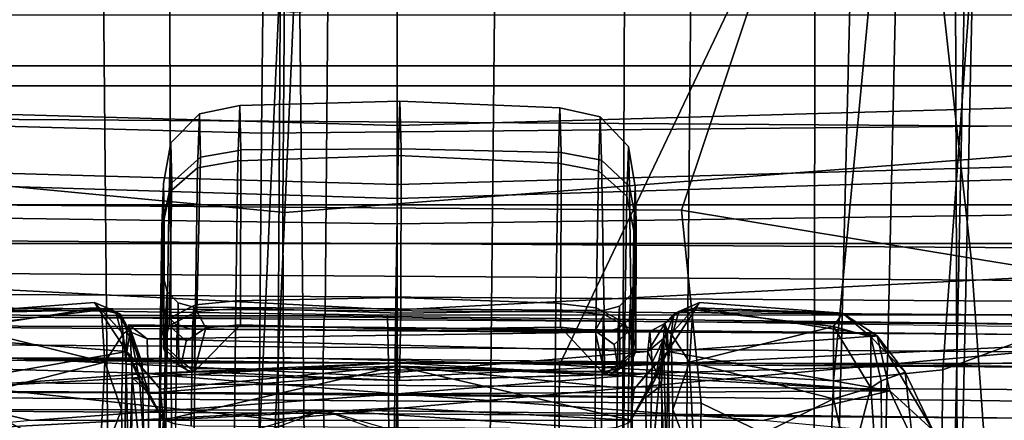
# Model space of a CAD drawing. Units: inches. Extents: x -2 to 180, y -6 to 126.
# Drawn here: x 26 to 26, y 15 to 15 of the extents above; entities that cross this region are included whole.
import ezdxf

# ---------------------------------------------------------------- set-up
doc = ezdxf.new("R2010")
doc.units = ezdxf.units.IN
doc.header["$MEASUREMENT"] = 0
for name, color, linetype in [('SEAT-BASE', 5, 'Continuous'), ('SEAT-FABRICBACK', 5, 'Continuous'), ('SEAT-FRAME', 5, 'Continuous')]:
    doc.layers.add(name, color=color, linetype=linetype)

# ---------------------------------------------------------------- blocks, each defined once
blk = doc.blocks.new('1AERON2_B_TLIM_ARMS_POSTUREFITSL_3T')
at = {"layer": 'SEAT-BASE'}
for points in [[(-1.95706, 0.67796, 6.51612), (-12.96884, 0.33271, 4.20767), (-13.44182, 0.23226, 4.13891), (-1.94031, 0.46699, 6.6264)], [(-2.00978, 0.23353, 6.67462), (-1.94031, 0.46699, 6.6264), (-13.44182, 0.23226, 4.13891), (-13.40685, 0.1288, 4.17757)], [(-1.70821, 0.42479, 5.66218), (-10.13582, 0.21692, 3.98791), (-10.15824, 0.2515, 4.17866), (-1.80527, 0.43696, 5.8711)], [(-1.70821, 0.42479, 5.66218), (-1.31701, 0.32808, 4.30177), (-12.35651, 0.36634, 3.24231), (-10.13582, 0.21692, 3.98791)], [(-1.34063, 0.27349, 4.18321), (-1.38033, 0.16629, 4.11898), (-12.27833, 0.12307, 3.10956), (-12.29334, 0.25171, 3.16155)], [(-2.0382, 0.11559, 6.68621), (-2.00978, 0.23353, 6.67462), (-13.40685, 0.1288, 4.17757), (-13.42367, 0.00062, 4.18326)], [(-1.38033, 0, 4.11898), (-12.28324, 0, 3.09575), (-12.27833, 0.12307, 3.10956), (-1.38033, 0.16629, 4.11898)], [(-13.42367, -0.00062, 4.18326), (-2.0382, -0.11559, 6.68621), (-2.0382, 0.11559, 6.68621), (-13.42367, 0.00062, 4.18326)], [(-1.38033, -0.16629, 4.11898), (-12.27833, -0.12307, 3.10956), (-12.28324, 0, 3.09575), (-1.38033, 0, 4.11898)], [(-13.42367, -0.00062, 4.18326), (-13.40685, -0.1288, 4.17757), (-2.00978, -0.23353, 6.67462), (-2.0382, -0.11559, 6.68621)], [(-1.38033, -0.16629, 4.11898), (-1.34063, -0.27349, 4.18321), (-12.29334, -0.25171, 3.16155), (-12.27833, -0.12307, 3.10956)], [(-13.40685, -0.1288, 4.17757), (-13.44182, -0.23226, 4.13891), (-1.94031, -0.46699, 6.6264), (-2.00978, -0.23353, 6.67462)], [(-1.31701, -0.32808, 4.30177), (-1.70821, -0.42479, 5.66218), (-10.13582, -0.21692, 3.98791), (-12.35651, -0.36634, 3.24231)], [(-1.80527, -0.43696, 5.8711), (-10.15824, -0.2515, 4.17866), (-10.13582, -0.21692, 3.98791), (-1.70821, -0.42479, 5.66218)], [(-1.94031, -0.46699, 6.6264), (-13.44182, -0.23226, 4.13891), (-12.96884, -0.33271, 4.20767), (-1.95706, -0.67796, 6.51612)], [(-1.31701, -0.32808, 4.30177), (-12.35651, -0.36634, 3.24231), (-12.29334, -0.25171, 3.16155), (-1.34063, -0.27349, 4.18321)], [(-1.80527, -0.43696, 5.8711), (-1.81554, -0.48125, 6.00403), (-10.17375, -0.30076, 4.297), (-10.15824, -0.2515, 4.17866)], [(-1.86023, -0.48066, 6.13807), (-10.16138, -0.3755, 4.40457), (-10.17375, -0.30076, 4.297), (-1.81554, -0.48125, 6.00403)], [(-12.96884, -0.33271, 4.20767), (-11.19226, -0.43029, 4.5256), (-2.10264, -0.70982, 6.44774), (-1.95706, -0.67796, 6.51612)]]:
    blk.add_3dface(points, dxfattribs=at)
at = {"layer": 'SEAT-FABRICBACK'}
for points in [[(-7.8078, -8.26444, 29.1463), (-7.57239, -8.03489, 28.58726), (-7.57239, 8.03489, 28.58726), (-7.8078, 8.26444, 29.1463)], [(-7.32828, -7.80499, 28.02456), (-7.32828, 7.80499, 28.02456), (-7.57239, 8.03489, 28.58726), (-7.57239, -8.03489, 28.58726)], [(-7.48537, -6.34017, 19.29467), (-7.48537, 6.34017, 19.29467), (-7.41564, 6.36168, 19.90642), (-7.41564, -6.36168, 19.90642)], [(-7.48537, -6.34017, 19.29467), (-7.49793, -6.31731, 18.57953), (-7.49793, 6.31731, 18.57953), (-7.48537, 6.34017, 19.29467)], [(-7.49793, -6.31731, 18.57953), (-7.45378, -6.29963, 17.99971), (-7.45378, 6.29963, 17.99971), (-7.49793, 6.31731, 18.57953)], [(-7.59673, 2.91332, 15.34022), (-7.43541, 3.93035, 15.4047), (-7.43541, -3.93035, 15.4047), (-7.59673, -2.91332, 15.34022)], [(-7.59673, 2.91332, 15.34022), (-7.59673, -2.91332, 15.34022), (-7.72924, -1.66942, 15.26948), (-7.72924, 1.66942, 15.26948)]]:
    blk.add_3dface(points, dxfattribs=at)
at = {"layer": 'SEAT-FRAME'}
for points in [[(-7.71611, -1.93211, 22.00325), (-7.73681, -2.01301, 21.76228), (-7.70964, 2.08857, 21.72659), (-7.68998, 2.0116, 21.96893)], [(-7.68998, 2.0116, 21.96893), (-7.67309, 1.87341, 22.1836), (-7.69736, -1.79043, 22.21548), (-7.71611, -1.93211, 22.00325)], [(-7.69736, -1.79043, 22.21548), (-7.67309, 1.87341, 22.1836), (-7.6602, 1.68388, 22.35473), (-7.68194, -1.59815, 22.38329)], [(-7.68194, -1.59815, 22.38329), (-7.6602, 1.68388, 22.35473), (-7.65221, 1.45617, 22.47057), (-7.67092, -1.36858, 22.49515)], [(-7.769, 0.00061, 15.20188), (-7.69555, 1.67193, 15.25313), (-7.72924, 1.66942, 15.26948), (-7.80181, 0, 15.22122)], [(-7.769, 0.00061, 15.20188), (-7.63808, 0, 14.82238), (-7.55473, 1.62724, 14.86466), (-7.69555, 1.67193, 15.25313)], [(-7.43139, 1.66146, 20.5291), (-7.45307, -1.61055, 20.55758), (-7.52999, -1.42119, 19.61892), (-7.51092, 1.45683, 19.59388)], [(-7.60126, 1.60927, 14.78727), (-7.55473, 1.62724, 14.86466), (-7.63808, 0, 14.82238), (-7.68036, -0.00006, 14.73698)], [(-7.68036, -0.00006, 14.73698), (-7.58429, 0, 14.7188), (-7.56446, 1.39035, 14.72149), (-7.60126, 1.60927, 14.78727)], [(-7.6444, 0.99683, 22.60464), (-7.65702, -0.90712, 22.62121), (-7.67092, -1.36858, 22.49515), (-7.65221, 1.45617, 22.47057)], [(-7.51092, 1.45683, 19.59388), (-7.52999, -1.42119, 19.61892), (-7.6043, -1.15559, 18.70487), (-7.58885, 1.17637, 18.68458)], [(-7.56852, 0, 14.66003), (-7.52493, 1.41137, 14.68172), (-7.56446, 1.39035, 14.72149), (-7.58429, 0, 14.7188)], [(-7.48306, 1.38999, 14.42815), (-7.52493, 1.41137, 14.68172), (-7.56852, 0, 14.66003), (-7.52265, 0, 14.40447)], [(-7.64259, 1.3919, 13.82271), (-7.68238, 0, 13.7946), (-7.7982, -0.00018, 13.7409), (-7.75766, 1.4045, 13.76972)], [(-7.64259, 1.3919, 13.82271), (-7.51992, 1.39085, 14.04404), (-7.55974, 0, 14.01797), (-7.68238, 0, 13.7946)], [(-7.48306, 1.38999, 14.42815), (-7.52265, 0, 14.40447), (-7.55974, 0, 14.01797), (-7.51992, 1.39085, 14.04404)], [(-7.58885, 1.17637, 18.68458), (-7.6043, -1.15559, 18.70487), (-7.62373, -1.00612, 18.45881), (-7.61036, 1.02215, 18.44038)], [(-7.61036, 1.02215, 18.44038), (-7.62373, -1.00612, 18.45881), (-7.63526, -0.76343, 18.29924), (-7.62505, 0.77766, 18.28583)], [(-7.64094, 0.5215, 22.68801), (-7.64725, -0.4305, 22.69629), (-7.65702, -0.90712, 22.62121), (-7.6444, 0.99683, 22.60464)], [(-7.62505, 0.77766, 18.28583), (-7.63526, -0.76343, 18.29924), (-7.64128, -0.38401, 18.19356), (-7.63611, 0.39657, 18.18677)], [(-7.44543, 0.74168, 22.53541), (-7.64273, 0.74928, 22.58689), (-7.64252, 0.04512, 22.65134), (-7.44523, 0.04336, 22.59932)], [(-7.72894, 0.64792, 28.01418), (-7.74427, 0.08712, 28.07398), (-6.91012, 0.05015, 23.59794), (-6.93238, 0.61261, 23.73981)], [(-7.73163, 0.08656, 28.0062), (-7.52761, 0.0848, 28.00819), (-7.51286, 0.62459, 27.95063), (-7.71669, 0.63348, 27.94788)], [(-7.7326, 0.62545, 26.99979), (-7.64755, 0.6262, 26.45661), (-7.70685, 0.07605, 26.4549), (-7.79291, 0.0803, 26.98262)], [(-7.64755, 0.6262, 26.45661), (-7.5264, 0.6042, 25.76154), (-7.57722, 0.07028, 25.75647), (-7.70685, 0.07605, 26.4549)], [(-7.51285, 0.62459, 27.95063), (-7.52761, 0.0848, 28.00819), (-7.43287, 0.08384, 27.98671), (-7.41833, 0.61588, 27.92998)], [(-7.73106, 0.6161, 22.49841), (-7.77038, 0.23489, 22.3897), (-7.72774, 0.14049, 22.55754), (-7.70104, 0.04615, 22.72385)], [(-7.70104, 0.04615, 22.72385), (-7.70006, 0.52202, 22.69361), (-7.73106, 0.6161, 22.49841)], [(-7.5264, 0.6042, 25.76154), (-7.40641, 0.55869, 25.09352), (-7.45183, 0.06474, 25.08648), (-7.57722, 0.07028, 25.75647)], [(-7.6903, 0.04625, 22.7437), (-7.68932, 0.52439, 22.71332), (-7.70006, 0.52202, 22.69361), (-7.70104, 0.04615, 22.72385)], [(-7.6687, 0.04617, 22.75027), (-7.66772, 0.52521, 22.71983), (-7.68932, 0.52439, 22.71332), (-7.6903, 0.04625, 22.7437)], [(-7.64873, 0.04595, 22.73976), (-7.64775, 0.52402, 22.70938), (-7.66772, 0.52521, 22.71983), (-7.6687, 0.04617, 22.75027)], [(-7.64192, 0.04571, 22.71824), (-7.64094, 0.5215, 22.68801), (-7.64775, 0.52402, 22.70938), (-7.64873, 0.04595, 22.73976)], [(-7.64192, 0.04571, 22.71824), (-7.64725, -0.4305, 22.69629), (-7.64725, -0.4305, 22.69629), (-7.64094, 0.5215, 22.68801)], [(-7.66607, 0.41249, 18.09574), (-7.67175, 0.00542, 18.06359), (-7.74017, 0.00526, 17.99462), (-7.73431, 0.42535, 18.0278)], [(-7.63611, 0.39657, 18.18677), (-7.64156, 0.00603, 18.15592), (-7.67175, 0.00542, 18.06359), (-7.66607, 0.41249, 18.09574)], [(-7.63611, 0.39657, 18.18677), (-7.64128, -0.38401, 18.19356), (-7.64156, 0.00597, 18.15593)], [(-7.3716, 0.38733, 25.14015), (-7.66989, 0.25027, 25.10983), (-7.66798, 0.07442, 25.12169), (-7.38102, 0.07266, 25.17021)], [(-7.38354, 0.07003, 24.83764), (-7.57382, 0.07144, 24.83626), (-7.57195, 0.3208, 24.83428), (-7.37143, 0.38519, 24.87211)], [(-7.69265, 0.33251, 24.68551), (-7.69461, 0.07116, 24.68759), (-7.85722, 0.07044, 24.49283), (-7.85329, 0.32749, 24.49048)], [(-7.57382, 0.07144, 24.83626), (-7.69461, 0.07116, 24.68759), (-7.69265, 0.33251, 24.68551), (-7.57195, 0.3208, 24.83428)], [(-7.70754, 0.22911, 15.67407), (-7.71609, 0.32099, 15.67205), (-7.68883, 0.30821, 15.73627)], [(-7.69065, 0, 15.67732), (-7.70754, 0.22911, 15.67407), (-7.68883, 0.30821, 15.73627)], [(-7.6794, 0.14225, 15.73548), (-7.69065, 0, 15.67732), (-7.68883, 0.30821, 15.73627)], [(-7.66414, 0.16918, 15.8184), (-7.68883, 0.30821, 15.73627), (-7.65439, 0.30029, 15.91383)], [(-7.68883, 0.30821, 15.73627), (-7.67801, 0.15621, 15.75414), (-7.6794, 0.14225, 15.73548)], [(-7.67801, 0.15621, 15.75414), (-7.68883, 0.30821, 15.73627), (-7.66414, 0.16918, 15.8184)], [(-7.63699, 0.1873, 15.99764), (-7.66414, 0.16918, 15.8184), (-7.65439, 0.30029, 15.91383)], [(-7.63699, 0.1873, 15.99764), (-7.65439, 0.30029, 15.91383), (-7.6403, 0.27861, 16.09645)], [(-7.69377, 0.27292, 16.20436), (-7.7381, 0.28307, 16.22121), (-7.7367, 0.18624, 16.22975)], [(-7.6403, 0.27861, 16.09645), (-7.6486, 0.27298, 16.14894), (-7.63819, 0.18497, 16.13253)], [(-7.63819, 0.18497, 16.13253), (-7.63365, 0.18924, 16.09559), (-7.6403, 0.27861, 16.09645)], [(-7.63699, 0.1873, 15.99764), (-7.6403, 0.27861, 16.09645), (-7.63365, 0.18924, 16.09559)], [(-7.69377, 0.27292, 16.20436), (-7.7367, 0.18624, 16.22975), (-7.67089, 0.18278, 16.19033)], [(-7.6486, 0.27298, 16.14894), (-7.69377, 0.27292, 16.20436), (-7.67089, 0.18278, 16.19033)], [(-7.67089, 0.18278, 16.19033), (-7.63819, 0.18497, 16.13253), (-7.6486, 0.27298, 16.14894)], [(-7.66989, 0.25027, 25.10983), (-7.85923, 0.24808, 24.88563), (-7.82654, 0.07368, 24.87958), (-7.66798, 0.07442, 25.12169)], [(-7.70104, 0.04615, 22.72385), (-7.77038, 0.23489, 22.3897), (-7.78942, 0.04338, 22.33836)], [(-7.70735, -0.22878, 15.67442), (-7.70754, 0.22911, 15.67407), (-7.69065, 0, 15.67732)], [(-7.7367, 0.18624, 16.22975), (-7.75536, 0.17104, 16.22173), (-7.70059, 0.17251, 16.20364)], [(-7.67089, 0.18278, 16.19033), (-7.7367, 0.18624, 16.22975), (-7.70059, 0.17251, 16.20364)], [(-7.67089, 0.18278, 16.19033), (-7.65309, 0.17147, 16.1436), (-7.63819, 0.18497, 16.13253)], [(-7.66414, 0.16918, 15.8184), (-7.63699, 0.1873, 15.99764), (-7.6393, 0.1762, 15.99882)], [(-7.65309, 0.17147, 16.1436), (-7.64085, 0.17314, 16.10099), (-7.63819, 0.18497, 16.13253)], [(-7.63365, 0.18924, 16.09559), (-7.64085, 0.17314, 16.10099), (-7.6393, 0.1762, 15.99882)], [(-7.63365, 0.18924, 16.09559), (-7.63819, 0.18497, 16.13253), (-7.64085, 0.17314, 16.10099)], [(-7.63699, 0.1873, 15.99764), (-7.63365, 0.18924, 16.09559), (-7.6393, 0.1762, 15.99882)], [(-7.65309, 0.17147, 16.1436), (-7.67089, 0.18278, 16.19033), (-7.70059, 0.17251, 16.20364)], [(-7.65196, 0.16698, 16.02094), (-7.66414, 0.16918, 15.8184), (-7.6393, 0.1762, 15.99882)], [(-7.65145, 0.16913, 16.09787), (-7.64085, 0.17314, 16.10099), (-7.65309, 0.17147, 16.1436)], [(-7.6393, 0.1762, 15.99882), (-7.64085, 0.17314, 16.10099), (-7.65196, 0.16698, 16.02094)], [(-7.64085, 0.17314, 16.10099), (-7.65145, 0.16913, 16.09787), (-7.65196, 0.16698, 16.02094)], [(-7.75536, 0.17104, 16.22173), (-7.85411, 0.16566, 16.15155), (-7.67243, 0.16956, 16.13043)], [(-7.83364, 0.17071, 15.73682), (-7.79737, 0.15319, 15.78502), (-7.68056, 0.16576, 15.96036)], [(-7.70731, 0.14617, 15.7852), (-7.66414, 0.16918, 15.8184), (-7.68196, 0.16126, 15.8159)], [(-7.70731, 0.14617, 15.7852), (-7.68783, 0.1483, 15.7733), (-7.66414, 0.16918, 15.8184)], [(-7.68056, 0.16576, 15.96036), (-7.65196, 0.16698, 16.02094), (-7.69038, 0.15542, 15.97015)], [(-7.65196, 0.16698, 16.02094), (-7.65634, 0.15642, 16.02416), (-7.69038, 0.15542, 15.97015)], [(-7.68783, 0.1483, 15.7733), (-7.67801, 0.15621, 15.75414), (-7.66414, 0.16918, 15.8184)], [(-7.65196, 0.16698, 16.02094), (-7.68196, 0.16126, 15.8159), (-7.66414, 0.16918, 15.8184)], [(-7.68196, 0.16126, 15.8159), (-7.65196, 0.16698, 16.02094), (-7.68056, 0.16576, 15.96036)], [(-7.65145, 0.16913, 16.09787), (-7.65309, 0.17147, 16.1436), (-7.67243, 0.16956, 16.13043)], [(-7.65145, 0.16913, 16.09787), (-7.67243, 0.16956, 16.13043), (-7.67144, 0.15957, 16.11929)], [(-7.65145, 0.16913, 16.09787), (-7.67144, 0.15957, 16.11929), (-7.64747, 0.16778, 16.05878)], [(-7.64747, 0.16778, 16.05878), (-7.6517, -0.1581, 16.05512), (-7.65634, 0.15642, 16.02416)], [(-7.64747, 0.16778, 16.05878), (-7.65634, 0.15642, 16.02416), (-7.65196, 0.16698, 16.02094)], [(-7.79737, 0.15319, 15.78502), (-7.68196, 0.16126, 15.8159), (-7.68056, 0.16576, 15.96036)], [(-7.70731, 0.14617, 15.7852), (-7.68196, 0.16126, 15.8159), (-7.79737, 0.15319, 15.78502)], [(-7.66431, -0.1568, 16.005), (-7.693, -0.15552, 15.96913), (-7.69038, 0.15542, 15.97015)], [(-7.65634, 0.15642, 16.02416), (-7.66431, -0.1568, 16.005), (-7.69038, 0.15542, 15.97015)], [(-7.67351, 0, 15.76711), (-7.67801, 0.15621, 15.75414), (-7.68783, 0.1483, 15.7733)], [(-7.67124, 0.00001, 15.73709), (-7.6794, 0.14225, 15.73548), (-7.67801, 0.15621, 15.75414)], [(-7.67124, 0.00001, 15.73709), (-7.67801, 0.15621, 15.75414), (-7.67351, 0, 15.76711)], [(-7.66431, -0.1568, 16.005), (-7.65634, 0.15642, 16.02416), (-7.6517, -0.1581, 16.05512)], [(-7.70311, 0.14827, 16.17741), (-7.79635, 0.14902, 16.1838), (-7.75669, 0.14933, 16.26073), (-7.65667, 0.14827, 16.22124)], [(-7.70692, 0.14564, 16.16846), (-7.79385, 0.14634, 16.17441), (-7.79635, 0.14902, 16.1838), (-7.70311, 0.14827, 16.17741)], [(-7.75127, 0.14501, 16.28558), (-7.64408, 0.14388, 16.24332), (-7.65667, 0.14827, 16.22124), (-7.75669, 0.14933, 16.26073)], [(-7.67351, 0, 15.76711), (-7.68783, 0.1483, 15.7733), (-7.70731, 0.14617, 15.7852)], [(-7.64151, 0.14468, 16.10956), (-7.70692, 0.14564, 16.16846), (-7.70311, 0.14827, 16.17741), (-7.63296, 0.14724, 16.11424)], [(-7.63296, 0.14724, 16.11424), (-7.70311, 0.14827, 16.17741), (-7.65667, 0.14827, 16.22124), (-7.5864, 0.14715, 16.15418)], [(-7.64408, 0.14388, 16.24332), (-7.56475, 0.14266, 16.16745), (-7.5864, 0.14715, 16.15418), (-7.65667, 0.14827, 16.22124)], [(-7.70976, 0.13855, 16.16189), (-7.79204, 0.13921, 16.16752), (-7.79385, 0.14634, 16.17441), (-7.70692, 0.14564, 16.16846)], [(-7.74745, 0.12734, 16.30371), (-7.63505, 0.12615, 16.25945), (-7.64408, 0.14388, 16.24332), (-7.75127, 0.14501, 16.28558)], [(-7.64786, 0.13764, 16.10615), (-7.70976, 0.13855, 16.16189), (-7.70692, 0.14564, 16.16846), (-7.64151, 0.14468, 16.10956)], [(-7.70731, 0.14617, 15.7852), (-7.69961, 0, 15.78569), (-7.67351, 0, 15.76711)], [(-7.69065, 0, 15.67732), (-7.6794, 0.14225, 15.73548), (-7.67124, 0.00001, 15.73709)], [(-7.67289, 0.13661, 15.95154), (-7.6683, 0.14359, 15.94589), (-7.67452, 0.1337, 15.93555), (-7.67614, 0.1309, 15.93801)], [(-7.6683, 0.14359, 15.94589), (-7.66225, 0.14605, 15.9382), (-7.67243, 0.13468, 15.93217), (-7.67452, 0.1337, 15.93555)], [(-7.6683, 0.14359, 15.94589), (-7.62663, 0.14388, 16.02294), (-7.63378, 0.13688, 16.02416), (-7.67289, 0.13661, 15.95154)], [(-7.66225, 0.14605, 15.9382), (-7.66031, 0.14601, 15.935), (-7.67049, 0.13464, 15.92897), (-7.67243, 0.13468, 15.93217)], [(-7.66031, 0.14601, 15.935), (-7.64801, 0.14252, 15.9096), (-7.65779, 0.13198, 15.90783), (-7.67049, 0.13464, 15.92897)], [(-7.6683, 0.14359, 15.94589), (-7.62663, 0.14388, 16.02294), (-7.617, 0.14638, 16.02133), (-7.66225, 0.14605, 15.9382)], [(-7.66031, 0.14601, 15.93499), (-7.66225, 0.14605, 15.9382), (-7.617, 0.14638, 16.02133), (-7.58109, 0.14563, 15.96817)], [(-7.55873, 0.14093, 15.95623), (-7.64801, 0.14252, 15.9096), (-7.66031, 0.14601, 15.93499), (-7.58109, 0.14563, 15.96817)], [(-7.64801, 0.14252, 15.9096), (-7.63927, 0.12532, 15.8892), (-7.64948, 0.11976, 15.89325), (-7.65779, 0.13198, 15.90783)], [(-7.54263, 0.12296, 15.9477), (-7.63927, 0.12532, 15.8892), (-7.64801, 0.14252, 15.9096), (-7.55873, 0.14093, 15.95623)], [(-7.63378, 0.13688, 16.02416), (-7.64786, 0.13764, 16.10615), (-7.64151, 0.14468, 16.10956), (-7.62663, 0.14388, 16.02294)], [(-7.63505, 0.12615, 16.25945), (-7.54917, 0.12484, 16.17718), (-7.56475, 0.14266, 16.16745), (-7.64408, 0.14388, 16.24332)], [(-7.62663, 0.14388, 16.02294), (-7.64151, 0.14468, 16.10956), (-7.63296, 0.14724, 16.11424), (-7.617, 0.14638, 16.02133)], [(-7.617, 0.14638, 16.02133), (-7.63296, 0.14724, 16.11424), (-7.5864, 0.14715, 16.15418), (-7.55903, 0.14621, 16.06174)], [(-7.58109, 0.14563, 15.96817), (-7.58109, 0.14563, 15.96817), (-7.617, 0.14638, 16.02133), (-7.55903, 0.14621, 16.06174)], [(-7.56475, 0.14266, 16.16745), (-7.53368, 0.14159, 16.06248), (-7.55903, 0.14621, 16.06174), (-7.5864, 0.14715, 16.15418)], [(-7.53368, 0.14159, 16.06248), (-7.55873, 0.14093, 15.95623), (-7.58109, 0.14563, 15.96817), (-7.55903, 0.14621, 16.06174)], [(-7.54917, 0.12484, 16.17718), (-7.51541, 0.12368, 16.06313), (-7.53368, 0.14159, 16.06248), (-7.56475, 0.14266, 16.16745)], [(-7.65034, 0.12795, 16.1049), (-7.71091, 0.12884, 16.15943), (-7.70976, 0.13855, 16.16189), (-7.64786, 0.13764, 16.10615)], [(-7.67478, 0.12693, 15.9537), (-7.67289, 0.13661, 15.95154), (-7.67614, 0.1309, 15.93801), (-7.67685, 0.12703, 15.93891)], [(-7.67289, 0.13661, 15.95154), (-7.63378, 0.13688, 16.02416), (-7.63657, 0.12721, 16.02469), (-7.67478, 0.12693, 15.9537)], [(-7.63378, 0.13688, 16.02416), (-7.64786, 0.13764, 16.10615), (-7.65034, 0.12795, 16.1049), (-7.63657, 0.12721, 16.02469)], [(-7.51541, 0.12368, 16.06313), (-7.54263, 0.12296, 15.9477), (-7.55873, 0.14093, 15.95623), (-7.53368, 0.14159, 16.06248)], [(-7.67049, 0.13464, 15.92897), (-7.67685, 0.12703, 15.93891), (-7.67614, 0.1309, 15.93801), (-7.67243, 0.13468, 15.93217)], [(-7.64948, 0.11976, 15.89325), (-7.67685, 0.12703, 15.93891), (-7.67049, 0.13464, 15.92897), (-7.65779, 0.13198, 15.90783)], [(-7.67614, 0.1309, 15.93801), (-7.67614, 0.1309, 15.93801), (-7.67452, 0.1337, 15.93555), (-7.67243, 0.13468, 15.93217)], [(-7.74648, 0.10214, 16.30914), (-7.63258, 0.10093, 16.26429), (-7.63505, 0.12615, 16.25945), (-7.74745, 0.12734, 16.30371)], [(-7.71091, 0.12884, 16.15943), (-7.65034, 0.12795, 16.1049), (-7.65226, -0.12863, 16.10694), (-7.71283, -0.12774, 16.16147)], [(-7.67574, -0.00136, 15.95472), (-7.67478, 0.12693, 15.9537), (-7.67685, 0.12703, 15.93891), (-7.68239, -0.00144, 15.93884)], [(-7.65031, -0.0021, 15.88588), (-7.68239, -0.00144, 15.93884), (-7.67685, 0.12703, 15.93891), (-7.64761, 0.09805, 15.88861)], [(-7.64761, 0.09805, 15.88861), (-7.64761, 0.09805, 15.88861), (-7.67685, 0.12703, 15.93891), (-7.64948, 0.11976, 15.89325)], [(-7.63657, 0.12721, 16.02469), (-7.67478, 0.12693, 15.9537), (-7.6767, -0.12965, 15.95574), (-7.63849, -0.12937, 16.02673)], [(-7.6767, -0.12965, 15.95574), (-7.67478, 0.12693, 15.9537), (-7.67574, -0.00136, 15.95472)], [(-7.65226, -0.12863, 16.10694), (-7.65034, 0.12795, 16.1049), (-7.63657, 0.12721, 16.02469), (-7.63849, -0.12937, 16.02673)], [(-7.63927, 0.12532, 15.8892), (-7.63721, 0.09793, 15.88293), (-7.64761, 0.09805, 15.88861), (-7.64948, 0.11976, 15.89325)], [(-7.53813, 0.09768, 15.94539), (-7.63721, 0.09793, 15.88293), (-7.63927, 0.12532, 15.8892), (-7.54263, 0.12296, 15.9477)], [(-7.63258, 0.10093, 16.26429), (-7.54482, 0.0996, 16.18015), (-7.54917, 0.12484, 16.17718), (-7.63505, 0.12615, 16.25945)], [(-7.54482, 0.0996, 16.18015), (-7.51028, 0.09841, 16.06348), (-7.51541, 0.12368, 16.06313), (-7.54917, 0.12484, 16.17718)], [(-7.51028, 0.09841, 16.06348), (-7.53813, 0.09768, 15.94539), (-7.54263, 0.12296, 15.9477), (-7.51541, 0.12368, 16.06313)], [(-7.74648, 0.10214, 16.30914), (-7.74648, 0.00203, 16.31336), (-7.63036, 0.00079, 16.26742), (-7.63258, 0.10093, 16.26429)], [(-7.63258, 0.10093, 16.26429), (-7.63036, 0.00079, 16.26742), (-7.54144, -0.00056, 16.18099), (-7.54478, 0.0996, 16.1802)], [(-7.54478, 0.0996, 16.1802), (-7.54144, -0.00056, 16.18099), (-7.50742, -0.00177, 16.06176), (-7.51023, 0.09842, 16.06367)], [(-7.63721, 0.09793, 15.88293), (-7.64014, -0.00222, 15.88019), (-7.65031, -0.0021, 15.88588), (-7.64761, 0.09805, 15.88861)], [(-7.53808, 0.09768, 15.94535), (-7.53741, -0.0025, 15.94145), (-7.64014, -0.00222, 15.88019), (-7.63721, 0.09793, 15.88293)], [(-7.51023, 0.09842, 16.06367), (-7.50742, -0.00177, 16.06176), (-7.53741, -0.0025, 15.94145), (-7.53808, 0.09768, 15.94535)], [(-6.94213, -0.5099, 23.74727), (-6.91012, 0.05015, 23.59794), (-7.74427, 0.08712, 28.07398), (-7.73869, -0.4746, 28.02163)], [(-7.7262, -0.46126, 27.95515), (-7.52224, -0.45587, 27.95781), (-7.52761, 0.0848, 28.00819), (-7.73163, 0.08656, 28.0062)], [(-7.79291, 0.0803, 26.98262), (-7.70685, 0.07605, 26.4549), (-7.65712, -0.47499, 26.46393), (-7.74208, -0.46554, 27.00704)], [(-7.42758, -0.44908, 27.93705), (-7.43287, 0.08384, 27.98671), (-7.52761, 0.0848, 28.00819), (-7.52224, -0.45588, 27.95781)], [(-7.66798, 0.07442, 25.12169), (-7.82654, 0.07368, 24.87958), (-7.86184, -0.10009, 24.8884), (-7.67253, -0.10154, 25.11263)], [(-7.70685, 0.07605, 26.4549), (-7.57722, 0.07028, 25.75647), (-7.53569, -0.46433, 25.76864), (-7.65712, -0.47499, 26.46393)], [(-7.38102, 0.07266, 25.17021), (-7.66798, 0.07442, 25.12169), (-7.67253, -0.10154, 25.11263), (-7.37632, -0.24256, 25.14517)], [(-7.85722, 0.07044, 24.49283), (-7.69461, 0.07116, 24.68759), (-7.69657, -0.19018, 24.68967), (-7.85715, -0.18775, 24.49458)], [(-7.57569, -0.17791, 24.83825), (-7.69657, -0.19018, 24.68967), (-7.69461, 0.07116, 24.68759), (-7.57382, 0.07144, 24.83626)], [(-7.57722, 0.07028, 25.75647), (-7.45183, 0.06474, 25.08648), (-7.415, -0.42979, 25.10009), (-7.53569, -0.46433, 25.76864)], [(-7.37615, -0.24469, 24.87713), (-7.57569, -0.17791, 24.83825), (-7.57382, 0.07144, 24.83626), (-7.38354, 0.07003, 24.83764)], [(-7.78942, 0.04338, 22.33836), (-7.77292, -0.14743, 22.39303), (-7.70104, 0.04615, 22.72385)], [(-7.77292, -0.14743, 22.39303), (-7.73864, -0.52718, 22.50835), (-7.70104, 0.04615, 22.72385), (-7.729, -0.0507, 22.55921)], [(-7.70104, 0.04615, 22.72385), (-7.73864, -0.52718, 22.50835), (-7.70637, -0.43014, 22.7019)], [(-7.70104, 0.04616, 22.72385), (-7.70637, -0.43014, 22.7019), (-7.69566, -0.4323, 22.72165), (-7.6903, 0.04626, 22.7437)], [(-7.6903, 0.04626, 22.7437), (-7.69566, -0.4323, 22.72165), (-7.67407, -0.4333, 22.72817), (-7.6687, 0.04617, 22.75027)], [(-7.6687, 0.04617, 22.75027), (-7.67407, -0.4333, 22.72817), (-7.65409, -0.43256, 22.71771), (-7.64873, 0.04594, 22.73976)], [(-7.64873, 0.04594, 22.73976), (-7.65409, -0.43256, 22.71771), (-7.64725, -0.4305, 22.69629), (-7.64192, 0.04571, 22.71824)], [(-7.44523, 0.04337, 22.59932), (-7.64252, 0.04512, 22.65134), (-7.65206, -0.65998, 22.59915), (-7.45469, -0.65589, 22.54757)], [(-7.72924, -1.66942, 15.26948), (-7.69555, -1.67193, 15.25313), (-7.769, -0.00061, 15.20188), (-7.80181, 0, 15.22122)], [(-7.7982, 0.00018, 13.7409), (-7.68238, 0, 13.7946), (-7.64259, -1.3919, 13.82271), (-7.75766, -1.4045, 13.76972)], [(-7.55473, -1.62724, 14.86466), (-7.63808, 0, 14.82238), (-7.769, -0.00061, 15.20188), (-7.69555, -1.67193, 15.25313)], [(-7.63036, 0.00079, 16.26742), (-7.74648, 0.00203, 16.31336), (-7.74798, -0.09813, 16.31074), (-7.63408, -0.09934, 16.26589)], [(-7.73987, -0.41425, 18.0351), (-7.74017, 0.00524, 17.99462), (-7.67175, 0.00538, 18.06359), (-7.67146, -0.40111, 18.10282)], [(-7.68883, -0.30821, 15.73627), (-7.70735, -0.22878, 15.67442), (-7.69065, 0, 15.67732)], [(-7.70731, -0.14617, 15.7852), (-7.68783, -0.1483, 15.7733), (-7.67351, 0, 15.76711)], [(-7.67351, 0, 15.76711), (-7.69961, 0, 15.78569), (-7.70731, -0.14617, 15.7852)], [(-7.67124, 0.00001, 15.73709), (-7.6794, -0.14224, 15.73548), (-7.69065, 0, 15.67732)], [(-7.68883, -0.30821, 15.73627), (-7.69065, 0, 15.67732), (-7.6794, -0.14224, 15.73548)], [(-7.68783, -0.1483, 15.7733), (-7.67801, -0.15621, 15.75414), (-7.67351, 0, 15.76711)], [(-7.56446, -1.39035, 14.72149), (-7.58429, 0, 14.7188), (-7.68036, 0.00006, 14.73698), (-7.60126, -1.60927, 14.78727)], [(-7.63808, 0, 14.82238), (-7.55473, -1.62724, 14.86466), (-7.60126, -1.60927, 14.78727), (-7.68036, 0.00006, 14.73698)], [(-7.67351, 0, 15.76711), (-7.6794, -0.14224, 15.73548), (-7.67124, 0.00001, 15.73709)], [(-7.67351, 0, 15.76711), (-7.67801, -0.15621, 15.75414), (-7.6794, -0.14224, 15.73548)], [(-7.67146, -0.40111, 18.10282), (-7.67175, 0.00538, 18.06359), (-7.64156, 0.00597, 18.15593), (-7.64128, -0.38401, 18.19356)], [(-7.54628, -0.10067, 16.1818), (-7.54144, -0.00056, 16.18099), (-7.63036, 0.00079, 16.26742), (-7.63408, -0.09934, 16.26589)], [(-7.56446, -1.39035, 14.72149), (-7.52493, -1.41137, 14.68172), (-7.56852, 0, 14.66003), (-7.58429, 0, 14.7188)], [(-7.56852, 0, 14.66003), (-7.52493, -1.41137, 14.68172), (-7.48306, -1.38999, 14.42815), (-7.52265, 0, 14.40447)], [(-7.68239, -0.00144, 15.93884), (-7.67878, -0.12996, 15.94096), (-7.6767, -0.12965, 15.95574), (-7.67574, -0.00136, 15.95472)], [(-7.64911, -0.10222, 15.89021), (-7.67878, -0.12996, 15.94096), (-7.68239, -0.00144, 15.93884), (-7.65031, -0.0021, 15.88588)], [(-7.55974, 0, 14.01797), (-7.51992, -1.39085, 14.04404), (-7.64259, -1.3919, 13.82271), (-7.68238, 0, 13.7946)], [(-7.65031, -0.0021, 15.88588), (-7.64014, -0.00222, 15.88019), (-7.63871, -0.10234, 15.88452), (-7.64911, -0.10222, 15.89021)], [(-7.64014, -0.00222, 15.88019), (-7.53741, -0.0025, 15.94145), (-7.53958, -0.10259, 15.94694), (-7.63871, -0.10234, 15.88452)], [(-7.55974, 0, 14.01797), (-7.52265, 0, 14.40447), (-7.48306, -1.38999, 14.42815), (-7.51992, -1.39085, 14.04404)], [(-7.50742, -0.00177, 16.06176), (-7.54144, -0.00056, 16.18099), (-7.54628, -0.10067, 16.1818), (-7.51173, -0.10186, 16.06526)], [(-7.53958, -0.10259, 15.94694), (-7.53741, -0.0025, 15.94145), (-7.50742, -0.00177, 16.06176), (-7.51173, -0.10186, 16.06526)], [(-7.74932, -0.1234, 16.3057), (-7.63693, -0.1246, 16.26145), (-7.63408, -0.09934, 16.26589), (-7.74798, -0.09813, 16.31074)], [(-7.67253, -0.10154, 25.11263), (-7.86184, -0.10009, 24.8884), (-7.91648, -0.26425, 24.88713), (-7.68252, -0.27288, 25.08723)], [(-7.37632, -0.24256, 25.14517), (-7.67253, -0.10154, 25.11263), (-7.68252, -0.27288, 25.08723), (-7.37761, -0.30169, 25.1344)], [(-7.6513, -0.12382, 15.89519), (-7.67878, -0.12996, 15.94096), (-7.64911, -0.10222, 15.89021)], [(-7.64911, -0.10222, 15.89021), (-7.63871, -0.10234, 15.88452), (-7.64118, -0.1296, 15.89123), (-7.6513, -0.12382, 15.89519)], [(-7.64118, -0.1296, 15.89123), (-7.63871, -0.10234, 15.88452), (-7.53963, -0.10259, 15.94699), (-7.5445, -0.12776, 15.94969)], [(-7.63693, -0.1246, 16.26145), (-7.55105, -0.12588, 16.17917), (-7.54632, -0.10067, 16.18174), (-7.63408, -0.09934, 16.26589)], [(-7.51729, -0.12704, 16.06513), (-7.51178, -0.10186, 16.06508), (-7.54632, -0.10067, 16.18174), (-7.55105, -0.12588, 16.17917)], [(-7.51729, -0.12704, 16.06513), (-7.5445, -0.12776, 15.94969), (-7.53963, -0.10259, 15.94699), (-7.51178, -0.10186, 16.06508)], [(-7.64622, -0.14244, 16.2456), (-7.63693, -0.1246, 16.26145), (-7.74932, -0.1234, 16.3057), (-7.75341, -0.14129, 16.28786)], [(-7.64993, -0.13833, 16.10834), (-7.71183, -0.13742, 16.16409), (-7.71283, -0.12774, 16.16147), (-7.65226, -0.12863, 16.10694)], [(-7.65979, -0.13568, 15.90996), (-7.67253, -0.13782, 15.93114), (-7.67878, -0.12996, 15.94096), (-7.6513, -0.12382, 15.89519)], [(-7.6513, -0.12382, 15.89519), (-7.64118, -0.1296, 15.89123), (-7.65017, -0.14634, 15.9119), (-7.65979, -0.13568, 15.90996)], [(-7.63585, -0.13909, 16.02636), (-7.64993, -0.13833, 16.10834), (-7.65226, -0.12863, 16.10694), (-7.63849, -0.12937, 16.02673)], [(-7.65017, -0.14634, 15.9119), (-7.64118, -0.1296, 15.89123), (-7.5445, -0.12776, 15.94969), (-7.56087, -0.14535, 15.95851)], [(-7.56689, -0.14362, 16.16973), (-7.55105, -0.12588, 16.17917), (-7.63693, -0.1246, 16.26145), (-7.64622, -0.14244, 16.2456)], [(-7.53582, -0.14469, 16.06476), (-7.51729, -0.12704, 16.06513), (-7.55105, -0.12588, 16.17917), (-7.56689, -0.14362, 16.16973)], [(-7.56087, -0.14535, 15.95851), (-7.5445, -0.12776, 15.94969), (-7.51729, -0.12704, 16.06513), (-7.53582, -0.14469, 16.06476)], [(-7.67812, -0.13385, 15.94012), (-7.67496, -0.13938, 15.95374), (-7.6767, -0.12965, 15.95574), (-7.67878, -0.12996, 15.94096)], [(-7.67447, -0.13778, 15.93434), (-7.67812, -0.13385, 15.94012), (-7.67878, -0.12996, 15.94096), (-7.67253, -0.13782, 15.93114)], [(-7.67655, -0.13671, 15.9377), (-7.67047, -0.14652, 15.9482), (-7.67496, -0.13938, 15.95374), (-7.67812, -0.13385, 15.94012)], [(-7.67447, -0.13778, 15.93434), (-7.67655, -0.13671, 15.9377), (-7.67812, -0.13385, 15.94012)], [(-7.67496, -0.13938, 15.95374), (-7.63585, -0.13909, 16.02636), (-7.63849, -0.12937, 16.02673), (-7.6767, -0.12965, 15.95574)], [(-7.65889, -0.14699, 16.22359), (-7.64622, -0.14244, 16.2456), (-7.75341, -0.14129, 16.28786), (-7.7589, -0.14593, 16.26308)], [(-7.64369, -0.14541, 16.11187), (-7.70909, -0.14445, 16.17077), (-7.71183, -0.13742, 16.16409), (-7.64993, -0.13833, 16.10834)], [(-7.67447, -0.13778, 15.93434), (-7.66446, -0.1492, 15.94055), (-7.67047, -0.14652, 15.9482), (-7.67655, -0.13671, 15.9377)], [(-7.67047, -0.14652, 15.9482), (-7.62881, -0.14622, 16.02525), (-7.63585, -0.13909, 16.02636), (-7.67496, -0.13938, 15.95374)], [(-7.67253, -0.13782, 15.93114), (-7.66253, -0.14924, 15.93735), (-7.66446, -0.1492, 15.94055), (-7.67447, -0.13778, 15.93434)], [(-7.65979, -0.13568, 15.90996), (-7.65017, -0.14634, 15.9119), (-7.66253, -0.14924, 15.93735), (-7.67253, -0.13782, 15.93114)], [(-7.62881, -0.14622, 16.02525), (-7.64369, -0.14541, 16.11187), (-7.64993, -0.13833, 16.10834), (-7.63585, -0.13909, 16.02636)], [(-7.70533, -0.14699, 16.17976), (-7.79857, -0.14624, 16.18615), (-7.79602, -0.14376, 16.17672), (-7.70909, -0.14445, 16.17077)], [(-7.65889, -0.14699, 16.22359), (-7.7589, -0.14593, 16.26308), (-7.79857, -0.14624, 16.18615), (-7.70533, -0.14699, 16.17976)], [(-7.63517, -0.14802, 16.11659), (-7.70533, -0.14699, 16.17976), (-7.70909, -0.14445, 16.17077), (-7.64369, -0.14541, 16.11187)], [(-7.68196, -0.16126, 15.8159), (-7.66414, -0.16918, 15.8184), (-7.70731, -0.14617, 15.7852)], [(-7.66414, -0.16918, 15.8184), (-7.68783, -0.1483, 15.7733), (-7.70731, -0.14617, 15.7852)], [(-7.58861, -0.14799, 16.15653), (-7.65889, -0.14699, 16.22359), (-7.70533, -0.14699, 16.17976), (-7.63517, -0.14802, 16.11659)], [(-7.6794, -0.14224, 15.73548), (-7.67801, -0.15621, 15.75414), (-7.68883, -0.30821, 15.73627)], [(-7.66446, -0.1492, 15.94055), (-7.61922, -0.14888, 16.02368), (-7.62881, -0.14622, 16.02525), (-7.67047, -0.14652, 15.9482)], [(-7.66252, -0.14924, 15.93735), (-7.65017, -0.14634, 15.9119), (-7.56087, -0.14535, 15.95851), (-7.58331, -0.14951, 15.97052)], [(-7.58861, -0.14799, 16.15653), (-7.56689, -0.14362, 16.16973), (-7.64622, -0.14244, 16.2456), (-7.65889, -0.14699, 16.22359)], [(-7.61922, -0.14888, 16.02368), (-7.63517, -0.14802, 16.11659), (-7.64369, -0.14541, 16.11187), (-7.62881, -0.14622, 16.02525)], [(-7.56124, -0.14893, 16.06409), (-7.53582, -0.14469, 16.06476), (-7.56689, -0.14362, 16.16973), (-7.58861, -0.14799, 16.15653)], [(-7.58331, -0.14951, 15.97052), (-7.56087, -0.14535, 15.95851), (-7.53582, -0.14469, 16.06476), (-7.56124, -0.14893, 16.06409)], [(-7.65613, -0.1666, 15.99956), (-7.79735, -0.15319, 15.78502), (-7.83329, -0.17064, 15.73705)], [(-7.66414, -0.16918, 15.8184), (-7.67801, -0.15621, 15.75414), (-7.68783, -0.1483, 15.7733)], [(-7.58331, -0.14951, 15.97052), (-7.61922, -0.14888, 16.02368), (-7.66446, -0.1492, 15.94055), (-7.66252, -0.14924, 15.93735)], [(-7.56124, -0.14893, 16.06409), (-7.58861, -0.14799, 16.15653), (-7.63517, -0.14802, 16.11659), (-7.61922, -0.14888, 16.02368)], [(-7.56124, -0.14893, 16.06409), (-7.61922, -0.14888, 16.02368), (-7.58331, -0.14951, 15.97052)], [(-7.693, -0.15552, 15.96913), (-7.66431, -0.1568, 16.005), (-7.68529, -0.16533, 15.96127)], [(-7.66414, -0.16918, 15.8184), (-7.68883, -0.30821, 15.73627), (-7.67801, -0.15621, 15.75414)], [(-7.66431, -0.1568, 16.005), (-7.65613, -0.1666, 15.99956), (-7.68529, -0.16533, 15.96127)], [(-7.67118, -0.15949, 16.11891), (-7.6723, -0.16955, 16.12974), (-7.65145, -0.16913, 16.09787)], [(-7.6517, -0.1581, 16.05512), (-7.67118, -0.15949, 16.11891), (-7.65145, -0.16913, 16.09787)], [(-7.65613, -0.1666, 15.99956), (-7.66431, -0.1568, 16.005), (-7.64676, -0.16749, 16.05119)], [(-7.66431, -0.1568, 16.005), (-7.6517, -0.1581, 16.05512), (-7.64676, -0.16749, 16.05119)], [(-7.64676, -0.16749, 16.05119), (-7.6517, -0.1581, 16.05512), (-7.65145, -0.16913, 16.09787)], [(-7.6723, -0.16955, 16.12974), (-7.85486, -0.1656, 16.15215), (-7.75536, -0.17104, 16.22173)], [(-7.65613, -0.1666, 15.99956), (-7.83329, -0.17064, 15.73705), (-7.68529, -0.16533, 15.96127)], [(-7.66414, -0.16918, 15.8184), (-7.68196, -0.16126, 15.8159), (-7.65613, -0.1666, 15.99956)], [(-7.70059, -0.17251, 16.20364), (-7.75536, -0.17104, 16.22173), (-7.7367, -0.18624, 16.22975)], [(-7.70059, -0.17251, 16.20364), (-7.67089, -0.18278, 16.19033), (-7.65309, -0.17147, 16.1436)], [(-7.65439, -0.30029, 15.91383), (-7.68883, -0.30821, 15.73627), (-7.66414, -0.16918, 15.8184)], [(-7.6723, -0.16955, 16.12974), (-7.65309, -0.17147, 16.1436), (-7.65145, -0.16913, 16.09787)], [(-7.63819, -0.18497, 16.13253), (-7.65309, -0.17147, 16.1436), (-7.67089, -0.18278, 16.19033)], [(-7.66414, -0.16918, 15.8184), (-7.65613, -0.1666, 15.99956), (-7.64668, -0.16746, 16.04799)], [(-7.6393, -0.1762, 15.99882), (-7.66414, -0.16918, 15.8184), (-7.64668, -0.16746, 16.04799)], [(-7.65439, -0.30029, 15.91383), (-7.66414, -0.16918, 15.8184), (-7.63699, -0.1873, 15.99764)], [(-7.6393, -0.1762, 15.99882), (-7.63699, -0.1873, 15.99764), (-7.66414, -0.16918, 15.8184)], [(-7.65309, -0.17147, 16.1436), (-7.64085, -0.17314, 16.10099), (-7.65145, -0.16913, 16.09787)], [(-7.63819, -0.18497, 16.13253), (-7.64085, -0.17314, 16.10099), (-7.65309, -0.17147, 16.1436)], [(-7.64668, -0.16746, 16.04799), (-7.65145, -0.16913, 16.09787), (-7.64085, -0.17314, 16.10099)], [(-7.64668, -0.16746, 16.04799), (-7.64085, -0.17314, 16.10099), (-7.6393, -0.1762, 15.99882)], [(-7.69657, -0.19018, 24.68967), (-7.57569, -0.17791, 24.83825), (-7.60584, -0.35905, 24.88973), (-7.78437, -0.37199, 24.75053)], [(-7.70059, -0.17251, 16.20364), (-7.7367, -0.18624, 16.22975), (-7.67089, -0.18278, 16.19033)], [(-7.6393, -0.1762, 15.99882), (-7.64085, -0.17314, 16.10099), (-7.63365, -0.18924, 16.09559)], [(-7.64085, -0.17314, 16.10099), (-7.63819, -0.18497, 16.13253), (-7.63365, -0.18924, 16.09559)], [(-7.6393, -0.1762, 15.99882), (-7.63365, -0.18924, 16.09559), (-7.63699, -0.1873, 15.99764)], [(-7.57569, -0.17791, 24.83825), (-7.37615, -0.24469, 24.87713), (-7.37519, -0.33363, 24.90294), (-7.60584, -0.35905, 24.88973)], [(-7.67089, -0.18278, 16.19033), (-7.7367, -0.18624, 16.22975), (-7.69377, -0.27292, 16.20436)], [(-7.67089, -0.18278, 16.19033), (-7.69377, -0.27292, 16.20436), (-7.6486, -0.27298, 16.14894)], [(-7.6486, -0.27298, 16.14894), (-7.63819, -0.18497, 16.13253), (-7.67089, -0.18278, 16.19033)], [(-7.96788, -0.36587, 24.5269), (-7.85715, -0.18775, 24.49458), (-7.69657, -0.19018, 24.68967), (-7.78437, -0.37199, 24.75053)], [(-7.7367, -0.18624, 16.22975), (-7.7381, -0.28307, 16.22121), (-7.69377, -0.27292, 16.20436)], [(-7.6403, -0.27861, 16.09645), (-7.65439, -0.30029, 15.91383), (-7.63699, -0.1873, 15.99764)], [(-7.63819, -0.18497, 16.13253), (-7.6486, -0.27298, 16.14894), (-7.6403, -0.27861, 16.09645)], [(-7.6403, -0.27861, 16.09645), (-7.63365, -0.18924, 16.09559), (-7.63819, -0.18497, 16.13253)], [(-7.63365, -0.18924, 16.09559), (-7.6403, -0.27861, 16.09645), (-7.63699, -0.1873, 15.99764)], [(-7.68883, -0.30821, 15.73627), (-7.71609, -0.32099, 15.67205), (-7.70735, -0.22878, 15.67442)], [(-7.67568, -0.34143, 25.06602), (-7.68252, -0.27288, 25.08723), (-7.91648, -0.26425, 24.88713), (-7.9142, -0.33841, 24.87252)], [(-7.69377, -0.27292, 16.20436), (-7.7381, -0.28307, 16.22121), (-7.68705, -0.29629, 16.17781)], [(-7.6486, -0.27298, 16.14894), (-7.69377, -0.27292, 16.20436), (-7.68705, -0.29629, 16.17781)], [(-7.68705, -0.29629, 16.17781), (-7.65516, -0.29633, 16.12073), (-7.6486, -0.27298, 16.14894)], [(-7.37381, -0.36308, 25.10954), (-7.37761, -0.30169, 25.1344), (-7.68252, -0.27288, 25.08723), (-7.67568, -0.34143, 25.06602)], [(-7.65516, -0.29633, 16.12073), (-7.6403, -0.27861, 16.09645), (-7.6486, -0.27298, 16.14894)], [(-7.68705, -0.29629, 16.17781), (-7.7381, -0.28307, 16.22121), (-7.79124, -0.30353, 16.2042)], [(-7.65516, -0.29633, 16.12073), (-7.65439, -0.30029, 15.91383), (-7.6403, -0.27861, 16.09645)], [(-7.68269, -0.30284, 16.1292), (-7.68705, -0.29629, 16.17781), (-7.79124, -0.30353, 16.2042)], [(-7.65439, -0.30029, 15.91383), (-7.71359, -0.33506, 15.72831), (-7.68883, -0.30821, 15.73627)], [(-7.67708, -0.31783, 15.92109), (-7.71359, -0.33506, 15.72831), (-7.65439, -0.30029, 15.91383)], [(-7.65516, -0.29633, 16.12073), (-7.68705, -0.29629, 16.17781), (-7.68269, -0.30284, 16.1292)], [(-7.65516, -0.29633, 16.12073), (-7.68269, -0.30284, 16.1292), (-7.67708, -0.31783, 15.92109)], [(-7.65439, -0.30029, 15.91383), (-7.65516, -0.29633, 16.12073), (-7.67708, -0.31783, 15.92109)], [(-7.71359, -0.33506, 15.72831), (-7.71609, -0.32099, 15.67205), (-7.68883, -0.30821, 15.73627)], [(-7.67708, -0.31783, 15.92109), (-7.84286, -0.33551, 15.86228), (-7.71359, -0.33506, 15.72831)], [(-7.65404, -0.39986, 25.02356), (-7.67568, -0.34143, 25.06602), (-7.9142, -0.33841, 24.87252), (-7.88378, -0.40529, 24.84258)], [(-7.37519, -0.33363, 24.90294), (-7.37073, -0.38966, 24.93811), (-7.61403, -0.40928, 24.91962), (-7.60584, -0.35905, 24.88973)], [(-7.36832, -0.40664, 25.05983), (-7.37381, -0.36308, 25.10954), (-7.67568, -0.34143, 25.06602), (-7.65404, -0.39986, 25.02356)], [(-7.60584, -0.35905, 24.88973), (-7.61403, -0.40928, 24.91962), (-7.80917, -0.41964, 24.77023), (-7.78437, -0.37199, 24.75053)]]:
    blk.add_3dface(points, dxfattribs=at)
for points, invisible_edges in [([(-7.70059, 0.17251, 16.20364), (-7.75536, 0.17104, 16.22173), (-7.67243, 0.16956, 16.13043)], 12), ([(-7.65309, 0.17147, 16.1436), (-7.70059, 0.17251, 16.20364), (-7.67243, 0.16956, 16.13043)], 2), ([(-7.83364, 0.17071, 15.73682), (-7.68056, 0.16576, 15.96036), (-7.8759, 0.16742, 15.98569)], 12), ([(-7.8759, 0.16742, 15.98569), (-7.68056, 0.16576, 15.96036), (-7.86915, 0.15703, 15.99273)], 2), ([(-7.67243, 0.16956, 16.13043), (-7.85411, 0.16566, 16.15155), (-7.85058, 0.15532, 16.14249)], 12), ([(-7.67144, 0.15957, 16.11929), (-7.67243, 0.16956, 16.13043), (-7.85058, 0.15532, 16.14249)], 2), ([(-7.67118, -0.15949, 16.11891), (-7.64747, 0.16778, 16.05878), (-7.67144, 0.15957, 16.11929)], 1), ([(-7.67118, -0.15949, 16.11891), (-7.6517, -0.1581, 16.05512), (-7.64747, 0.16778, 16.05878)], 12), ([(-7.68056, 0.16576, 15.96036), (-7.69038, 0.15542, 15.97015), (-7.86915, 0.15703, 15.99273)], 12), ([(-7.693, -0.15552, 15.96913), (-7.87067, -0.15777, 15.99386), (-7.86915, 0.15703, 15.99273)], 12), ([(-7.86915, 0.15703, 15.99273), (-7.69038, 0.15542, 15.97015), (-7.693, -0.15552, 15.96913)], 12), ([(-7.67144, 0.15957, 16.11929), (-7.85058, 0.15532, 16.14249), (-7.84868, -0.1561, 16.14326)], 12), ([(-7.84868, -0.1561, 16.14326), (-7.67118, -0.15949, 16.11891), (-7.67144, 0.15957, 16.11929)], 12), ([(-7.79735, -0.15319, 15.78502), (-7.69961, 0, 15.78569), (-7.79737, 0.15319, 15.78502)], 3), ([(-7.70731, 0.14617, 15.7852), (-7.79737, 0.15319, 15.78502), (-7.69961, 0, 15.78569)], 2), ([(-7.69961, 0, 15.78569), (-7.79735, -0.15319, 15.78502), (-7.70731, -0.14617, 15.7852)], 1), ([(-7.79735, -0.15319, 15.78502), (-7.68196, -0.16126, 15.8159), (-7.70731, -0.14617, 15.7852)], 1), ([(-7.65613, -0.1666, 15.99956), (-7.68196, -0.16126, 15.8159), (-7.79735, -0.15319, 15.78502)], 2), ([(-7.87067, -0.15777, 15.99386), (-7.693, -0.15552, 15.96913), (-7.86783, -0.16742, 15.98159)], 2), ([(-7.693, -0.15552, 15.96913), (-7.68529, -0.16533, 15.96127), (-7.86783, -0.16742, 15.98159)], 12), ([(-7.84868, -0.1561, 16.14326), (-7.85486, -0.1656, 16.15215), (-7.67118, -0.15949, 16.11891)], 2), ([(-7.85486, -0.1656, 16.15215), (-7.6723, -0.16955, 16.12974), (-7.67118, -0.15949, 16.11891)], 12), ([(-7.86783, -0.16742, 15.98159), (-7.68529, -0.16533, 15.96127), (-7.83329, -0.17064, 15.73705)], 12), ([(-7.6723, -0.16955, 16.12974), (-7.75536, -0.17104, 16.22173), (-7.70059, -0.17251, 16.20364)], 12), ([(-7.6723, -0.16955, 16.12974), (-7.70059, -0.17251, 16.20364), (-7.65309, -0.17147, 16.1436)], 1), ([(-7.67708, -0.31783, 15.92109), (-7.68269, -0.30284, 16.1292), (-7.84286, -0.33551, 15.86228)], 2), ([(-7.84286, -0.33551, 15.86228), (-7.68269, -0.30284, 16.1292), (-7.79124, -0.30353, 16.2042)], 1)]:
    blk.add_3dface(points, dxfattribs=dict(at, invisible_edges=invisible_edges))

msp = doc.modelspace()

# ---------------------------------------------------------------- block references
at = {"rotation": 89.99999999999999}
msp.add_blockref('1AERON2_B_TLIM_ARMS_POSTUREFITSL_3T', (25.90466, 22.77465), dxfattribs=at)

doc.saveas('drawing.dxf')
